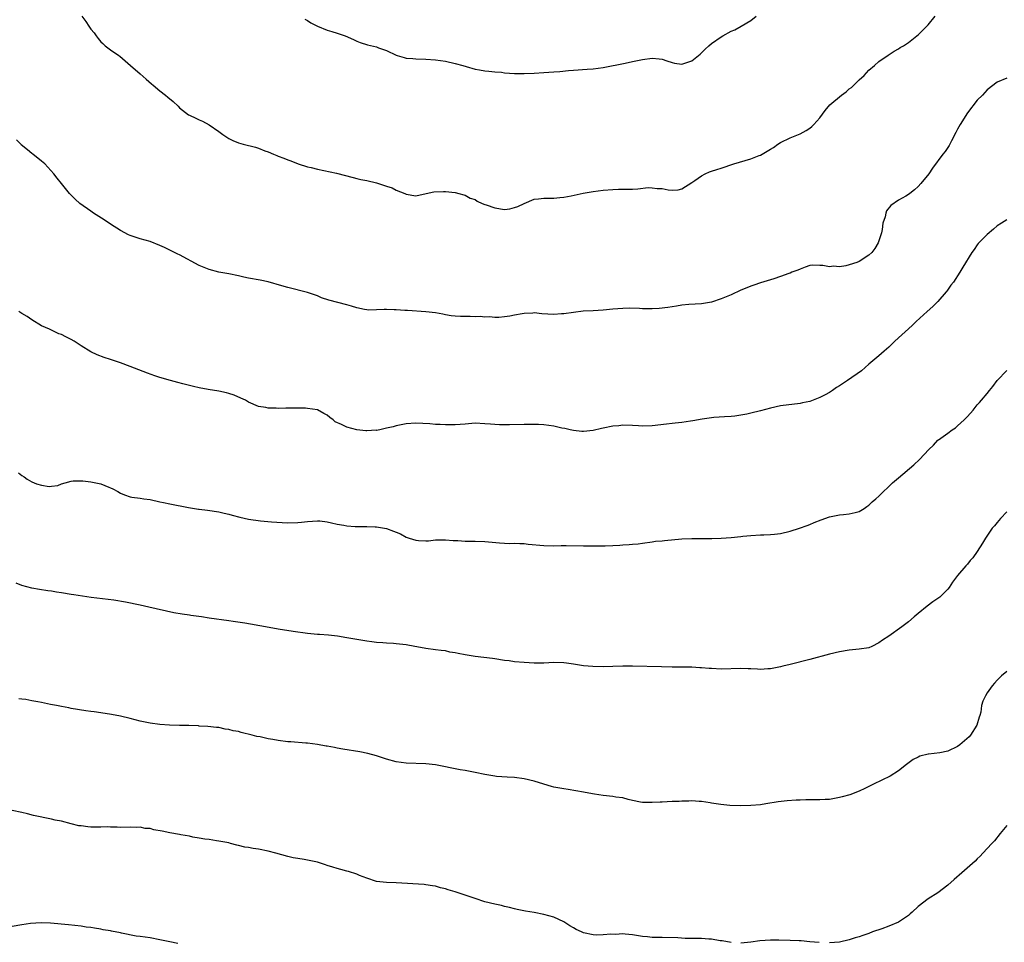
# Model space of a CAD drawing. Units: inches. Extents: x 2538000 to 2541000, y 1557000 to 1560000.
# Drawn here: x 2538255 to 2538454, y 1557677 to 1557864 of the extents above; entities that cross this region are included whole.
import ezdxf

# ---------------------------------------------------------------- set-up
doc = ezdxf.new("R2010")
doc.units = ezdxf.units.IN
doc.header["$MEASUREMENT"] = 0
doc.layers.add('LD25381557_10ft', color=103, linetype='Continuous')

msp = doc.modelspace()

# ---------------------------------------------------------------- linework, layer by layer
at = {"layer": 'LD25381557_10ft'}
for points, elevation in [([(2538267.19, 1557865), (2538267.97, 1557863.97), (2538268.57, 1557863), (2538269, 1557862.37), (2538269.64, 1557861.64), (2538270.05, 1557861), (2538270.49, 1557860.49), (2538271, 1557859.83), (2538271.45, 1557859.45), (2538271.92, 1557859), (2538273, 1557858.18), (2538274.66, 1557857), (2538274.87, 1557856.87), (2538275.97, 1557855.97), (2538277.05, 1557855), (2538279, 1557853.31), (2538280.21, 1557852.21), (2538281.28, 1557851.28), (2538281.63, 1557851), (2538283, 1557849.86), (2538284.12, 1557849), (2538284.6, 1557848.6), (2538285.68, 1557847.68), (2538286.71, 1557846.71), (2538287, 1557846.42), (2538288.83, 1557845), (2538289, 1557844.89), (2538290.29, 1557844.29), (2538291, 1557843.99), (2538291.67, 1557843.67), (2538293, 1557842.98), (2538295, 1557841.58), (2538295.76, 1557841), (2538297, 1557840.2), (2538297.8, 1557839.8), (2538299, 1557839.28), (2538299.95, 1557839), (2538302.42, 1557838.42), (2538303, 1557838.23), (2538304.3, 1557837.7), (2538305, 1557837.46), (2538306.09, 1557837), (2538306.74, 1557836.74), (2538307, 1557836.61), (2538308.19, 1557836.19), (2538309, 1557835.83), (2538309.62, 1557835.62), (2538311.06, 1557835.06), (2538313, 1557834.4), (2538313.75, 1557834.25), (2538315, 1557833.92), (2538316.31, 1557833.69), (2538318.86, 1557833.14), (2538322.23, 1557832.23), (2538323, 1557832.04), (2538323.84, 1557831.84), (2538325, 1557831.62), (2538327, 1557831.16), (2538329, 1557830.51), (2538330.16, 1557830.16), (2538331, 1557829.69), (2538332.72, 1557829), (2538332.91, 1557828.91), (2538333, 1557828.84), (2538335, 1557828.51), (2538337.07, 1557829), (2538338.66, 1557829.34), (2538340.6, 1557829.4), (2538341, 1557829.39), (2538343, 1557829.18), (2538343.73, 1557829), (2538344.72, 1557828.72), (2538345, 1557828.66), (2538346.04, 1557828.04), (2538347, 1557827.77), (2538347.45, 1557827.45), (2538348.46, 1557827), (2538349, 1557826.79), (2538349.29, 1557826.71), (2538351, 1557826.07), (2538353, 1557825.78), (2538354.08, 1557825.92), (2538355, 1557826.14), (2538355.66, 1557826.34), (2538357, 1557827), (2538359, 1557827.83), (2538359.9, 1557827.9), (2538361, 1557828.02), (2538362.07, 1557828.07), (2538363, 1557828.05), (2538364.19, 1557828.19), (2538365, 1557828.23), (2538366.52, 1557828.52), (2538368.96, 1557829.04), (2538371, 1557829.4), (2538373, 1557829.68), (2538375, 1557829.83), (2538376.14, 1557829.86), (2538377, 1557829.86), (2538379, 1557829.91), (2538380.04, 1557829.96), (2538382.19, 1557830.19), (2538383, 1557830.17), (2538383.99, 1557830.01), (2538385, 1557829.99), (2538386.25, 1557829.75), (2538387, 1557829.71), (2538388.22, 1557829.78), (2538389, 1557829.96), (2538391, 1557831.21), (2538391.63, 1557831.63), (2538393, 1557832.61), (2538393.71, 1557833), (2538394.6, 1557833.4), (2538395, 1557833.51), (2538396.09, 1557833.91), (2538397, 1557834.16), (2538399.58, 1557835), (2538403, 1557836.02), (2538404.73, 1557836.73), (2538405, 1557836.82), (2538407, 1557837.98), (2538407.63, 1557838.37), (2538408.48, 1557839), (2538409, 1557839.33), (2538411, 1557840.31), (2538413, 1557841.13), (2538414.21, 1557841.79), (2538415, 1557842.29), (2538415.4, 1557842.6), (2538415.8, 1557843), (2538417, 1557844.4), (2538418.11, 1557845.89), (2538419.08, 1557847), (2538421.45, 1557849), (2538422.35, 1557849.65), (2538423, 1557850.23), (2538423.44, 1557850.56), (2538425, 1557852.1), (2538426, 1557853), (2538426.47, 1557853.53), (2538427, 1557854.07), (2538428.14, 1557855), (2538429, 1557855.81), (2538430.9, 1557857.1), (2538432.1, 1557857.9), (2538433, 1557858.37), (2538433.35, 1557858.65), (2538433.98, 1557859), (2538435, 1557859.64), (2538436.73, 1557861), (2538437, 1557861.24), (2538439, 1557863.27), (2538440.46, 1557865)], 8320), ([(2538312.41, 1557864.41), (2538313, 1557864.11), (2538313.69, 1557863.69), (2538315.01, 1557863.01), (2538317, 1557862.18), (2538317.89, 1557861.89), (2538319, 1557861.56), (2538320.61, 1557861), (2538322.3, 1557860.3), (2538323, 1557859.93), (2538323.69, 1557859.69), (2538325.17, 1557859.17), (2538327, 1557858.76), (2538327.39, 1557858.61), (2538329, 1557858.07), (2538331, 1557857.07), (2538331.22, 1557857), (2538332.61, 1557856.61), (2538333, 1557856.52), (2538334.4, 1557856.4), (2538335, 1557856.37), (2538337, 1557856.31), (2538339, 1557856.16), (2538341, 1557855.85), (2538343, 1557855.4), (2538344.53, 1557855), (2538345.21, 1557854.79), (2538347, 1557854.28), (2538347.89, 1557854.11), (2538349, 1557853.92), (2538349.83, 1557853.83), (2538351, 1557853.74), (2538352.38, 1557853.62), (2538353, 1557853.54), (2538355, 1557853.36), (2538357, 1557853.35), (2538359, 1557853.44), (2538361, 1557853.56), (2538363, 1557853.72), (2538364.22, 1557853.78), (2538365.96, 1557853.96), (2538367, 1557854.02), (2538369.74, 1557854.26), (2538371, 1557854.35), (2538373, 1557854.57), (2538377.46, 1557855.46), (2538379, 1557855.78), (2538381, 1557856.23), (2538383, 1557856.51), (2538384.37, 1557856.37), (2538385, 1557856.28), (2538385.94, 1557855.94), (2538387, 1557855.59), (2538387.49, 1557855.49), (2538389, 1557855.28), (2538391, 1557855.96), (2538392.4, 1557857), (2538392.69, 1557857.31), (2538393, 1557857.58), (2538393.7, 1557858.3), (2538394.5, 1557859), (2538395, 1557859.49), (2538397, 1557860.85), (2538397.3, 1557861), (2538399, 1557861.97), (2538399.74, 1557862.26), (2538401.07, 1557863), (2538403, 1557864.15), (2538404.12, 1557865)], 8330), ([(2538455, 1557852.46), (2538453, 1557851.62), (2538451, 1557850.04), (2538450.03, 1557849), (2538449, 1557847.93), (2538447, 1557845.38), (2538445.52, 1557843), (2538445, 1557842.08), (2538444.64, 1557841.36), (2538443.73, 1557839.73), (2538443.25, 1557838.75), (2538442.45, 1557837.55), (2538442.01, 1557837), (2538439.88, 1557834.12), (2538439.12, 1557833), (2538437.54, 1557831), (2538437, 1557830.4), (2538436.22, 1557829.78), (2538435.29, 1557829), (2538435, 1557828.78), (2538434.47, 1557828.47), (2538433, 1557827.66), (2538431.45, 1557826.55), (2538430.55, 1557825.45), (2538430.39, 1557825), (2538430.27, 1557824.27), (2538429.83, 1557823), (2538429.68, 1557821.68), (2538429.52, 1557821), (2538428.89, 1557819), (2538428.16, 1557817.84), (2538427.56, 1557817), (2538427, 1557816.47), (2538425, 1557815.17), (2538424.54, 1557815), (2538423, 1557814.48), (2538422.32, 1557814.32), (2538421, 1557814.14), (2538419.77, 1557814.23), (2538419, 1557814.12), (2538417.6, 1557814.4), (2538417, 1557814.38), (2538415.57, 1557814.43), (2538415, 1557814.36), (2538414.04, 1557814.04), (2538413, 1557813.63), (2538412.58, 1557813.42), (2538411.33, 1557813), (2538411, 1557812.84), (2538410.74, 1557812.74), (2538409, 1557812.11), (2538407.67, 1557811.67), (2538407, 1557811.49), (2538405, 1557810.88), (2538403.63, 1557810.37), (2538403, 1557810.19), (2538402.19, 1557809.81), (2538401, 1557809.35), (2538399, 1557808.45), (2538397, 1557807.61), (2538395, 1557806.93), (2538393, 1557806.58), (2538390.44, 1557806.44), (2538389, 1557806.3), (2538387.9, 1557806.1), (2538387, 1557805.97), (2538386.18, 1557805.82), (2538384.38, 1557805.62), (2538383, 1557805.56), (2538381.56, 1557805.56), (2538381, 1557805.57), (2538380.37, 1557805.63), (2538378.32, 1557805.68), (2538377, 1557805.67), (2538375, 1557805.5), (2538373, 1557805.3), (2538371, 1557805.18), (2538368.93, 1557805.07), (2538367, 1557804.86), (2538365, 1557804.55), (2538364.54, 1557804.54), (2538363, 1557804.42), (2538360.59, 1557804.59), (2538359, 1557804.74), (2538358.72, 1557804.72), (2538357, 1557804.65), (2538356.56, 1557804.56), (2538355, 1557804.31), (2538354.1, 1557804.1), (2538353, 1557803.93), (2538351.84, 1557803.84), (2538351, 1557803.8), (2538349.92, 1557803.92), (2538349, 1557803.91), (2538348.02, 1557804.02), (2538347, 1557803.98), (2538346.02, 1557804.02), (2538345, 1557803.99), (2538344.03, 1557804.03), (2538343, 1557804.11), (2538342.18, 1557804.18), (2538341, 1557804.39), (2538340.46, 1557804.46), (2538339, 1557804.73), (2538337, 1557804.98), (2538333.27, 1557805.27), (2538332.74, 1557805.25), (2538331, 1557805.4), (2538330.6, 1557805.4), (2538329, 1557805.45), (2538328.55, 1557805.45), (2538327, 1557805.35), (2538325.32, 1557805.32), (2538325, 1557805.34), (2538324.55, 1557805.45), (2538323, 1557805.76), (2538321.91, 1557806.09), (2538321, 1557806.39), (2538319.14, 1557806.86), (2538317.34, 1557807.34), (2538315.84, 1557807.84), (2538315, 1557808.22), (2538314.41, 1557808.41), (2538313, 1557808.91), (2538309, 1557809.88), (2538307.75, 1557810.25), (2538305, 1557811.04), (2538303.37, 1557811.37), (2538301, 1557811.81), (2538300.02, 1557812.02), (2538299, 1557812.29), (2538297, 1557812.7), (2538295, 1557813.04), (2538293, 1557813.57), (2538291, 1557814.41), (2538287, 1557816.51), (2538286.66, 1557816.66), (2538283.97, 1557818.03), (2538283, 1557818.47), (2538281, 1557819.25), (2538279, 1557819.79), (2538277, 1557820.45), (2538276.62, 1557820.62), (2538275, 1557821.47), (2538273, 1557822.77), (2538271.67, 1557823.67), (2538269.56, 1557825), (2538269, 1557825.38), (2538266.73, 1557827), (2538265.83, 1557827.83), (2538264.67, 1557829), (2538263.06, 1557831), (2538262.12, 1557832.12), (2538261.46, 1557833), (2538259.63, 1557835), (2538259, 1557835.58), (2538257.23, 1557837), (2538257, 1557837.16), (2538256.11, 1557837.89), (2538254.87, 1557838.87), (2538254.75, 1557839), (2538253.88, 1557839.88)], 8310), ([(2538455, 1557823.65), (2538453.91, 1557823), (2538453, 1557822.41), (2538452.25, 1557821.75), (2538451, 1557820.7), (2538449.17, 1557818.83), (2538449, 1557818.6), (2538448.34, 1557817.66), (2538447.86, 1557817), (2538446.06, 1557814.06), (2538445.43, 1557813), (2538444.14, 1557811), (2538443.64, 1557810.36), (2538442.83, 1557809.17), (2538442.7, 1557809), (2538441, 1557807.06), (2538439.96, 1557806.04), (2538438.8, 1557805), (2538436.61, 1557803), (2538435.8, 1557802.2), (2538432.23, 1557799), (2538431, 1557797.82), (2538430.1, 1557797), (2538429, 1557796.03), (2538427.8, 1557795), (2538427, 1557794.33), (2538425.47, 1557793), (2538422.66, 1557791), (2538421, 1557789.91), (2538420.42, 1557789.58), (2538419.61, 1557789), (2538419, 1557788.61), (2538418.13, 1557788.13), (2538417, 1557787.54), (2538415.64, 1557787), (2538415, 1557786.77), (2538413.52, 1557786.48), (2538413, 1557786.37), (2538409, 1557785.87), (2538407, 1557785.42), (2538405, 1557784.84), (2538403, 1557784.35), (2538402.17, 1557784.17), (2538401, 1557783.97), (2538399.79, 1557783.79), (2538399, 1557783.71), (2538397.63, 1557783.63), (2538395.47, 1557783.47), (2538393.15, 1557783.15), (2538391.2, 1557782.8), (2538390.74, 1557782.74), (2538389, 1557782.48), (2538387.67, 1557782.33), (2538387, 1557782.28), (2538385.88, 1557782.12), (2538383, 1557781.78), (2538381, 1557781.74), (2538380.19, 1557781.81), (2538379, 1557781.87), (2538377, 1557781.94), (2538376.17, 1557781.83), (2538375, 1557781.75), (2538373, 1557781.33), (2538372.71, 1557781.29), (2538371, 1557780.88), (2538369, 1557780.67), (2538368.68, 1557780.68), (2538367, 1557780.83), (2538366.29, 1557781), (2538365.27, 1557781.27), (2538364.64, 1557781.36), (2538363, 1557781.74), (2538361, 1557782), (2538359.91, 1557782.09), (2538359, 1557782.09), (2538358.05, 1557782.05), (2538357, 1557782.06), (2538354.03, 1557781.98), (2538353, 1557781.98), (2538351.99, 1557782.01), (2538351, 1557782.06), (2538350.16, 1557782.16), (2538349, 1557782.25), (2538347, 1557782.33), (2538345, 1557782.18), (2538343, 1557782.01), (2538341, 1557781.99), (2538339.95, 1557782.05), (2538339, 1557782.08), (2538337.81, 1557782.19), (2538335, 1557782.35), (2538333, 1557782.21), (2538332.01, 1557781.99), (2538331, 1557781.81), (2538330.37, 1557781.63), (2538329, 1557781.32), (2538328.76, 1557781.24), (2538327.7, 1557781), (2538327, 1557780.89), (2538326.9, 1557780.9), (2538325, 1557780.77), (2538324.81, 1557780.81), (2538322.98, 1557780.98), (2538321, 1557781.51), (2538319.91, 1557782.09), (2538318.63, 1557782.63), (2538318.19, 1557783), (2538317.52, 1557783.52), (2538317, 1557783.99), (2538316.29, 1557784.29), (2538315, 1557785.03), (2538313, 1557785.36), (2538312.6, 1557785.4), (2538311, 1557785.4), (2538310.58, 1557785.42), (2538309, 1557785.38), (2538308.6, 1557785.4), (2538307, 1557785.36), (2538306.61, 1557785.39), (2538305, 1557785.4), (2538304.49, 1557785.51), (2538303, 1557785.73), (2538301, 1557786.63), (2538300.37, 1557787), (2538299.45, 1557787.45), (2538298.06, 1557788.06), (2538297, 1557788.41), (2538296.52, 1557788.52), (2538295, 1557788.85), (2538292.82, 1557789.18), (2538291, 1557789.51), (2538289.81, 1557789.81), (2538289, 1557789.98), (2538287.68, 1557790.32), (2538286.63, 1557790.63), (2538285.16, 1557791), (2538283, 1557791.66), (2538281.99, 1557791.99), (2538280.5, 1557792.5), (2538277, 1557793.88), (2538275, 1557794.62), (2538273.21, 1557795.21), (2538273, 1557795.29), (2538271.67, 1557795.67), (2538270.26, 1557796.26), (2538269, 1557796.84), (2538267, 1557798.07), (2538265.61, 1557799), (2538265, 1557799.33), (2538263.9, 1557799.9), (2538263, 1557800.33), (2538262.52, 1557800.52), (2538261, 1557801.21), (2538260.58, 1557801.42), (2538259, 1557802.12), (2538257, 1557803.33), (2538256.04, 1557804.04), (2538255, 1557804.63), (2538254.78, 1557804.78), (2538254.35, 1557805)], 8300), ([(2538254.29, 1557772.29), (2538255, 1557771.72), (2538255.47, 1557771.47), (2538256.04, 1557771), (2538257, 1557770.44), (2538257.96, 1557770.04), (2538259, 1557769.75), (2538260.52, 1557769.48), (2538261, 1557769.57), (2538262.29, 1557769.71), (2538263, 1557770.04), (2538263.78, 1557770.22), (2538265, 1557770.57), (2538265.38, 1557770.62), (2538267, 1557770.67), (2538267.34, 1557770.66), (2538269, 1557770.46), (2538271, 1557770.02), (2538272.65, 1557769.35), (2538273, 1557769.23), (2538273.46, 1557769), (2538274.46, 1557768.46), (2538275, 1557768.13), (2538275.79, 1557767.79), (2538277, 1557767.39), (2538277.33, 1557767.33), (2538279, 1557767.12), (2538279.78, 1557767), (2538281, 1557766.84), (2538283, 1557766.4), (2538283.75, 1557766.25), (2538285, 1557765.96), (2538288.79, 1557765.21), (2538290.88, 1557764.88), (2538291, 1557764.85), (2538292.68, 1557764.68), (2538295, 1557764.33), (2538296.06, 1557764.06), (2538297, 1557763.88), (2538297.67, 1557763.67), (2538299.27, 1557763.27), (2538301, 1557762.88), (2538303.47, 1557762.53), (2538305.69, 1557762.31), (2538307.83, 1557762.17), (2538309, 1557762.13), (2538311, 1557762.18), (2538311.76, 1557762.24), (2538313, 1557762.38), (2538315, 1557762.52), (2538315.52, 1557762.48), (2538317, 1557762.29), (2538317.87, 1557762.13), (2538319, 1557761.83), (2538320.39, 1557761.61), (2538321, 1557761.49), (2538322.63, 1557761.37), (2538324.67, 1557761.33), (2538325, 1557761.35), (2538326.73, 1557761.27), (2538327, 1557761.28), (2538329, 1557760.93), (2538330.44, 1557760.44), (2538331, 1557760.22), (2538331.85, 1557759.85), (2538333, 1557759.23), (2538333.6, 1557759), (2538335, 1557758.56), (2538335.49, 1557758.51), (2538337, 1557758.44), (2538337.53, 1557758.47), (2538339, 1557758.63), (2538339.35, 1557758.65), (2538341, 1557758.68), (2538342.54, 1557758.54), (2538343.49, 1557758.51), (2538345, 1557758.39), (2538347, 1557758.35), (2538349, 1557758.29), (2538351.96, 1557758.04), (2538353, 1557757.98), (2538354.06, 1557757.94), (2538355, 1557757.95), (2538356.09, 1557757.91), (2538357, 1557757.9), (2538357.8, 1557757.8), (2538361, 1557757.47), (2538363, 1557757.46), (2538364.52, 1557757.48), (2538365, 1557757.52), (2538365.52, 1557757.52), (2538369, 1557757.43), (2538370.56, 1557757.44), (2538371, 1557757.42), (2538372.54, 1557757.46), (2538373, 1557757.45), (2538373.46, 1557757.46), (2538375, 1557757.52), (2538376.41, 1557757.59), (2538377, 1557757.65), (2538378.3, 1557757.7), (2538379, 1557757.8), (2538380.14, 1557757.86), (2538381, 1557758), (2538383, 1557758.24), (2538383.64, 1557758.36), (2538385, 1557758.46), (2538385.45, 1557758.55), (2538389, 1557758.86), (2538391, 1557758.95), (2538395.06, 1557758.94), (2538397, 1557759), (2538399, 1557759.13), (2538401, 1557759.32), (2538401.37, 1557759.37), (2538403, 1557759.52), (2538405, 1557759.65), (2538405.66, 1557759.66), (2538407, 1557759.74), (2538407.82, 1557759.82), (2538409, 1557759.97), (2538411, 1557760.4), (2538412.91, 1557761), (2538414.42, 1557761.58), (2538415, 1557761.78), (2538415.85, 1557762.15), (2538417.28, 1557762.72), (2538419, 1557763.35), (2538421, 1557763.76), (2538421.8, 1557763.8), (2538423, 1557763.91), (2538424.18, 1557764.18), (2538425, 1557764.41), (2538426, 1557765), (2538426.55, 1557765.45), (2538427, 1557765.71), (2538427.64, 1557766.36), (2538428.41, 1557767), (2538429, 1557767.55), (2538431.8, 1557770.2), (2538433, 1557771.27), (2538436.11, 1557773.89), (2538437.27, 1557775), (2538439.13, 1557777), (2538440.11, 1557777.89), (2538441, 1557778.9), (2538441.11, 1557779), (2538443, 1557780.35), (2538443.86, 1557781), (2538444.57, 1557781.43), (2538445, 1557781.79), (2538446.34, 1557783), (2538447, 1557783.7), (2538448.13, 1557785), (2538449, 1557786.09), (2538449.45, 1557786.55), (2538449.84, 1557787), (2538451, 1557788.4), (2538451.47, 1557789), (2538452.18, 1557789.82), (2538453, 1557791), (2538455, 1557793.05)], 8290), ([(2538455, 1557764.32), (2538453.72, 1557763), (2538453, 1557762.2), (2538452.48, 1557761.52), (2538452.03, 1557761), (2538450.63, 1557759), (2538450.03, 1557757.97), (2538449, 1557756.29), (2538448.07, 1557755), (2538447.57, 1557754.43), (2538447, 1557753.72), (2538446.65, 1557753.35), (2538445, 1557751.41), (2538443.96, 1557750.04), (2538443.27, 1557749), (2538443, 1557748.64), (2538441.37, 1557747), (2538441, 1557746.72), (2538439.96, 1557746.04), (2538438.81, 1557745.19), (2538437, 1557743.69), (2538436.2, 1557743), (2538435, 1557742.03), (2538433.64, 1557741), (2538431, 1557739.09), (2538429.75, 1557738.25), (2538429, 1557737.7), (2538427.57, 1557737), (2538427, 1557736.75), (2538425, 1557736.44), (2538423, 1557736.25), (2538421, 1557735.89), (2538419, 1557735.41), (2538415, 1557734.36), (2538411, 1557733.36), (2538409.48, 1557733), (2538409, 1557732.87), (2538407, 1557732.45), (2538406.44, 1557732.44), (2538405, 1557732.32), (2538404.39, 1557732.39), (2538403, 1557732.42), (2538402.47, 1557732.47), (2538401, 1557732.49), (2538397, 1557732.41), (2538395, 1557732.49), (2538394.52, 1557732.52), (2538393, 1557732.66), (2538392.67, 1557732.67), (2538391, 1557732.78), (2538390.77, 1557732.77), (2538387, 1557732.81), (2538384.88, 1557732.88), (2538379, 1557733), (2538377, 1557732.99), (2538375, 1557732.91), (2538373, 1557732.85), (2538370.9, 1557732.9), (2538369, 1557733.07), (2538367, 1557733.38), (2538365.57, 1557733.57), (2538365, 1557733.67), (2538363, 1557733.74), (2538361, 1557733.63), (2538359, 1557733.6), (2538357, 1557733.71), (2538355, 1557733.9), (2538353.94, 1557734.06), (2538353, 1557734.17), (2538351, 1557734.48), (2538350.57, 1557734.57), (2538347.05, 1557734.95), (2538345, 1557735.27), (2538343.55, 1557735.55), (2538343, 1557735.7), (2538341.86, 1557735.86), (2538341, 1557736.08), (2538340.15, 1557736.15), (2538339, 1557736.32), (2538337, 1557736.57), (2538336.65, 1557736.65), (2538334.79, 1557737), (2538333, 1557737.3), (2538331, 1557737.53), (2538330.42, 1557737.58), (2538329, 1557737.67), (2538328.26, 1557737.74), (2538327, 1557737.8), (2538326.05, 1557737.95), (2538325, 1557738.06), (2538321, 1557738.77), (2538319.07, 1557739.07), (2538317.27, 1557739.28), (2538315.42, 1557739.42), (2538315, 1557739.44), (2538313, 1557739.64), (2538310.06, 1557740.06), (2538307, 1557740.54), (2538304.44, 1557741), (2538300.29, 1557741.71), (2538297.92, 1557742.08), (2538297, 1557742.22), (2538293, 1557742.76), (2538291.43, 1557743), (2538289.28, 1557743.28), (2538289, 1557743.35), (2538287.54, 1557743.54), (2538285.84, 1557743.84), (2538280.79, 1557745), (2538279, 1557745.39), (2538276.01, 1557745.99), (2538273.63, 1557746.37), (2538269.04, 1557746.96), (2538265.5, 1557747.5), (2538265, 1557747.55), (2538263, 1557747.88), (2538262.01, 1557748.01), (2538261, 1557748.21), (2538260.27, 1557748.27), (2538258.55, 1557748.55), (2538257, 1557748.82), (2538255, 1557749.39), (2538253.82, 1557749.82)], 8280), ([(2538455, 1557731.92), (2538453.91, 1557731), (2538453, 1557730.12), (2538452.46, 1557729.54), (2538452.01, 1557729), (2538451, 1557727.58), (2538450.63, 1557727), (2538450.13, 1557725.87), (2538449.87, 1557725), (2538449.68, 1557723.68), (2538449.52, 1557723), (2538449.38, 1557722.62), (2538448.91, 1557721), (2538447.62, 1557719), (2538447.34, 1557718.66), (2538445.45, 1557717), (2538445, 1557716.65), (2538443, 1557715.7), (2538441.37, 1557715.37), (2538439.11, 1557715.11), (2538439, 1557715.12), (2538437.3, 1557714.7), (2538437, 1557714.52), (2538435.98, 1557714.02), (2538434.6, 1557713), (2538433, 1557711.71), (2538431.33, 1557710.67), (2538427.89, 1557709), (2538427, 1557708.52), (2538426.13, 1557708.13), (2538425, 1557707.58), (2538423.12, 1557706.88), (2538421.56, 1557706.44), (2538421, 1557706.3), (2538419, 1557705.93), (2538418.1, 1557705.9), (2538417, 1557705.82), (2538416.15, 1557705.85), (2538415, 1557705.85), (2538414.16, 1557705.84), (2538413, 1557705.8), (2538412.23, 1557705.77), (2538410.37, 1557705.63), (2538408.58, 1557705.42), (2538406.02, 1557705), (2538405, 1557704.85), (2538403, 1557704.69), (2538401, 1557704.65), (2538398.72, 1557704.72), (2538396.9, 1557704.9), (2538395, 1557705.2), (2538394.78, 1557705.22), (2538393, 1557705.48), (2538392.52, 1557705.48), (2538391, 1557705.61), (2538390.45, 1557705.55), (2538389, 1557705.58), (2538388.48, 1557705.52), (2538387, 1557705.49), (2538385, 1557705.4), (2538384.6, 1557705.4), (2538383, 1557705.28), (2538382.69, 1557705.31), (2538381, 1557705.3), (2538380.6, 1557705.4), (2538379, 1557705.7), (2538378.07, 1557705.93), (2538377, 1557706.24), (2538375.59, 1557706.41), (2538375, 1557706.53), (2538373, 1557706.73), (2538371.25, 1557707), (2538369.36, 1557707.36), (2538369, 1557707.43), (2538365.93, 1557707.93), (2538365, 1557708.06), (2538363, 1557708.44), (2538362.54, 1557708.54), (2538361, 1557709), (2538359, 1557709.64), (2538357, 1557710.12), (2538355, 1557710.37), (2538353.56, 1557710.44), (2538351.39, 1557710.61), (2538351, 1557710.66), (2538349, 1557710.98), (2538347, 1557711.4), (2538345, 1557711.79), (2538343.97, 1557711.97), (2538342.29, 1557712.29), (2538340.64, 1557712.64), (2538338.95, 1557712.95), (2538337, 1557713.15), (2538333, 1557713.29), (2538331, 1557713.56), (2538329, 1557714.11), (2538327, 1557714.76), (2538325.25, 1557715.25), (2538323.6, 1557715.6), (2538320.16, 1557716.16), (2538319, 1557716.36), (2538318.44, 1557716.44), (2538317, 1557716.73), (2538316.76, 1557716.76), (2538315, 1557717.1), (2538313, 1557717.36), (2538312.64, 1557717.36), (2538309.61, 1557717.61), (2538309, 1557717.63), (2538307, 1557717.87), (2538305.91, 1557718.09), (2538305, 1557718.23), (2538303.38, 1557718.62), (2538302.72, 1557718.72), (2538301.73, 1557719), (2538299.52, 1557719.52), (2538299, 1557719.69), (2538297.88, 1557719.88), (2538297, 1557720.16), (2538296.23, 1557720.23), (2538295, 1557720.51), (2538294.53, 1557720.53), (2538292.73, 1557720.73), (2538291, 1557720.82), (2538290.85, 1557720.85), (2538288.91, 1557720.91), (2538287, 1557720.93), (2538284.98, 1557720.99), (2538283, 1557721.14), (2538281, 1557721.41), (2538279, 1557721.83), (2538277, 1557722.35), (2538275, 1557722.84), (2538273.19, 1557723.19), (2538271, 1557723.52), (2538269.69, 1557723.69), (2538269, 1557723.81), (2538267.94, 1557723.94), (2538265, 1557724.4), (2538264.51, 1557724.51), (2538263, 1557724.77), (2538262, 1557725), (2538261.17, 1557725.17), (2538260.77, 1557725.23), (2538259, 1557725.58), (2538258.25, 1557725.75), (2538257, 1557725.98), (2538255.78, 1557726.22), (2538255, 1557726.32), (2538254.35, 1557726.35)], 8270), ([(2538399, 1557676.86), (2538397.19, 1557677.19), (2538396.78, 1557677.22), (2538395, 1557677.51), (2538394.46, 1557677.54), (2538393, 1557677.65), (2538392.32, 1557677.68), (2538391, 1557677.68), (2538389.65, 1557677.65), (2538388.16, 1557677.84), (2538385, 1557677.89), (2538384.15, 1557677.85), (2538383, 1557677.89), (2538382, 1557678), (2538381, 1557678.08), (2538379, 1557678.4), (2538377.47, 1557678.53), (2538377, 1557678.6), (2538375.51, 1557678.49), (2538374.57, 1557678.57), (2538373, 1557678.39), (2538371.64, 1557678.37), (2538371, 1557678.41), (2538369, 1557678.84), (2538368.59, 1557679), (2538367.53, 1557679.53), (2538367, 1557679.85), (2538366.24, 1557680.24), (2538365, 1557681.03), (2538363, 1557682), (2538361, 1557682.58), (2538359.02, 1557682.98), (2538357.26, 1557683.26), (2538355.59, 1557683.59), (2538355, 1557683.72), (2538353.98, 1557683.98), (2538353, 1557684.18), (2538352.36, 1557684.36), (2538351, 1557684.63), (2538349, 1557685.12), (2538347, 1557685.78), (2538345, 1557686.51), (2538343, 1557687.19), (2538341.57, 1557687.57), (2538341, 1557687.76), (2538340, 1557688), (2538339, 1557688.28), (2538338.39, 1557688.39), (2538337, 1557688.61), (2538336.65, 1557688.65), (2538331, 1557688.99), (2538329.02, 1557689.02), (2538327, 1557689.24), (2538325, 1557689.93), (2538323.51, 1557690.49), (2538323, 1557690.73), (2538321.3, 1557691.3), (2538321, 1557691.35), (2538319.72, 1557691.72), (2538319, 1557691.89), (2538318.14, 1557692.14), (2538317, 1557692.52), (2538316.63, 1557692.63), (2538315, 1557693.16), (2538313, 1557693.58), (2538312.29, 1557693.71), (2538311, 1557693.91), (2538310.08, 1557694.08), (2538309, 1557694.33), (2538306.57, 1557695), (2538305, 1557695.39), (2538303, 1557695.8), (2538301.95, 1557695.95), (2538301, 1557696.15), (2538300.26, 1557696.26), (2538299, 1557696.58), (2538298.65, 1557696.65), (2538297.37, 1557697), (2538297, 1557697.09), (2538295, 1557697.46), (2538294.47, 1557697.53), (2538293, 1557697.76), (2538292.14, 1557697.86), (2538291, 1557698.09), (2538289.71, 1557698.29), (2538289, 1557698.47), (2538287.24, 1557698.76), (2538287, 1557698.82), (2538285, 1557699.14), (2538283.46, 1557699.46), (2538281.78, 1557699.78), (2538281, 1557699.99), (2538280.04, 1557700.04), (2538279, 1557700.26), (2538278.21, 1557700.21), (2538277, 1557700.27), (2538275, 1557700.23), (2538274.3, 1557700.3), (2538273, 1557700.26), (2538272.33, 1557700.33), (2538271, 1557700.26), (2538270.31, 1557700.31), (2538269, 1557700.3), (2538268.35, 1557700.35), (2538267, 1557700.53), (2538266.57, 1557700.57), (2538264.97, 1557700.97), (2538263, 1557701.49), (2538261.74, 1557701.74), (2538261, 1557701.94), (2538257.31, 1557702.69), (2538256.1, 1557703), (2538255, 1557703.24), (2538253, 1557703.71)], 8260), ([(2538455, 1557700.64), (2538453.65, 1557699), (2538452.47, 1557697.53), (2538451.96, 1557697), (2538450.15, 1557695), (2538449.58, 1557694.42), (2538449, 1557693.86), (2538448.59, 1557693.41), (2538445.87, 1557691), (2538444.32, 1557689.68), (2538443, 1557688.5), (2538441, 1557686.98), (2538439, 1557685.72), (2538437, 1557684.21), (2538435.74, 1557683), (2538435.34, 1557682.66), (2538435, 1557682.38), (2538434.21, 1557681.79), (2538433, 1557681.01), (2538431, 1557680.15), (2538429.64, 1557679.64), (2538427.69, 1557679), (2538427, 1557678.69), (2538425.72, 1557678.28), (2538425, 1557678.02), (2538424.17, 1557677.83), (2538423, 1557677.44), (2538421, 1557676.93), (2538419, 1557676.77)], 8260), ([(2538286.68, 1557676.68), (2538285, 1557676.99), (2538283, 1557677.43), (2538281, 1557677.8), (2538280.05, 1557677.95), (2538279, 1557678.09), (2538278.17, 1557678.17), (2538275.23, 1557678.77), (2538275, 1557678.8), (2538273.17, 1557679.17), (2538273, 1557679.21), (2538271.47, 1557679.47), (2538271, 1557679.58), (2538269.75, 1557679.75), (2538269, 1557679.9), (2538268.01, 1557680.01), (2538267, 1557680.18), (2538264.46, 1557680.46), (2538260.8, 1557680.8), (2538258.87, 1557680.87), (2538256.73, 1557680.73), (2538255, 1557680.48), (2538253, 1557680.09)], 8250), ([(2538416.88, 1557676.88), (2538415, 1557677), (2538413.2, 1557677.2), (2538412.81, 1557677.19), (2538411, 1557677.3), (2538408.67, 1557677.33), (2538407, 1557677.31), (2538404.81, 1557677.19), (2538403, 1557676.95), (2538401, 1557676.75)], 8260)]:
    msp.add_lwpolyline(points, dxfattribs=dict(at, elevation=elevation))

doc.saveas('drawing.dxf')
